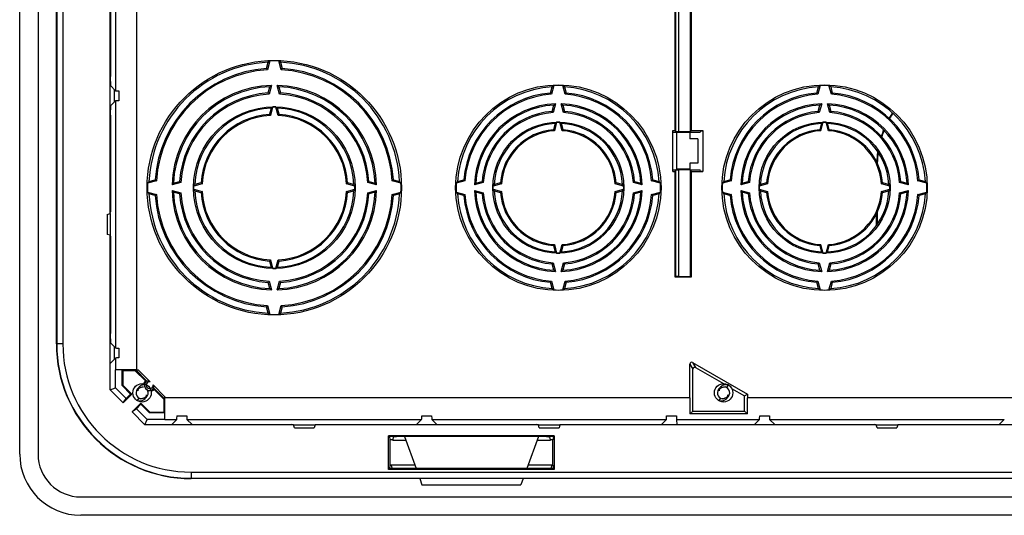
# Model space of a CAD drawing. Units: millimetres. Extents: x -156 to 156, y -90 to 90.
# Drawn here: x -156 to 5, y -90 to -9 of the extents above; entities that cross this region are included whole.
import ezdxf

# ---------------------------------------------------------------- set-up
doc = ezdxf.new("R2010")
doc.units = ezdxf.units.MM
doc.header["$LTSCALE"] = 16.335
doc.layers.get('0').update_dxf_attribs({"linetype": 'CONTINUOUS'})
for name, color, linetype in [('ASSI', 7, 'CONTINUOUS'), ('DRAFT', 7, 'CONTINUOUS'), ('RACCORDO', 7, 'CONTINUOUS'), ('SMUSSO', 7, 'CONTINUOUS')]:
    doc.layers.add(name, color=color, linetype=linetype)

msp = doc.modelspace()

# ---------------------------------------------------------------- linework, layer by layer
at = {"color": 7, "linetype": 'CONTINUOUS'}
for p, q in [((-156, -79.5), (-156, 79.5)), ((-153, 79.5), (-153, -79.5)), ((-45.2, -28), (-45.2, -32)), ((-40.48, -68.65), (-40.22, -68.22)), ((-136.52, -70.35), (-136.78, -70.78)), ((-41.52, -70.35), (-41.78, -70.78)), ((-146, -86.5), (146, -86.5)), ((146, -89.5), (-146, -89.5))]:
    msp.add_line(p, q, dxfattribs=at)
for centre in [(-136, -69.5), (-41, -69.5)]:
    msp.add_circle(centre, 1.5, dxfattribs=at)
for centre, radius, start, end in [((-136, -69.5), 1, 127.6775, 255.8423), ((-135.94, -69.37), 0.814, 150.6304, 164.4191), ((-135.9, -69.14), 0.832, 164.7744, 169.5174), ((-136, -69.5), 1, 307.6775, 27.7371), ((-41, -69.5), 1, 127.6775, 255.8423), ((-40.94, -69.37), 0.814, 150.6304, 164.4191), ((-40.9, -69.14), 0.832, 164.7744, 169.5174), ((-41, -69.5), 1, 307.6775, 75.8423), ((-136.06, -69.63), 0.814, 330.6304, 344.4191), ((-136.1, -69.86), 0.832, 344.7744, 349.5174), ((-41.06, -69.63), 0.814, 330.6304, 344.4191), ((-41.1, -69.86), 0.832, 344.7744, 349.5174), ((-146, -79.5), 10, 180, 270), ((-146, -79.5), 7, 180, 270)]:
    msp.add_arc(centre, radius, start, end, dxfattribs=at)
for points in [[(-136.71, -68.99), (-136.73, -69.04), (-136.73, -69.1), (-136.73, -69.15)], [(-41.71, -68.99), (-41.73, -69.04), (-41.73, -69.1), (-41.73, -69.15)], [(-135.29, -70.01), (-135.27, -69.96), (-135.27, -69.9), (-135.27, -69.85)], [(-40.29, -70.01), (-40.27, -69.96), (-40.27, -69.9), (-40.27, -69.85)]]:
    msp.add_open_spline(points, degree=3, dxfattribs=at)
for points, knots in [([(-136.61, -68.71), (-136.63, -68.74), (-136.66, -68.81), (-136.69, -68.88), (-136.7, -68.92)], [0, 0, 0, 0, 0.446446, 1, 1, 1, 1]), ([(-136.65, -68.97), (-136.62, -68.91), (-136.54, -68.8), (-136.41, -68.69), (-136.32, -68.64), (-136.28, -68.62)], [0, 0, 0, 0, 0.391519, 0.79405, 1, 1, 1, 1]), ([(-135.61, -68.17), (-135.66, -68.17), (-135.8, -68.17), (-136.01, -68.22), (-136.23, -68.32), (-136.42, -68.46), (-136.54, -68.59), (-136.6, -68.68), (-136.61, -68.71)], [0, 0, 0, 0, 0.128531, 0.342748, 0.545509, 0.736885, 0.916963, 1, 1, 1, 1]), ([(-136.28, -68.62), (-136.25, -68.61), (-136.15, -68.57), (-135.98, -68.52), (-135.83, -68.52), (-135.76, -68.53)], [0, 0, 0, 0, 0.194543, 0.5924, 1, 1, 1, 1]), ([(-41.61, -68.71), (-41.63, -68.74), (-41.66, -68.81), (-41.69, -68.88), (-41.7, -68.92)], [0, 0, 0, 0, 0.446446, 1, 1, 1, 1]), ([(-41.65, -68.97), (-41.62, -68.91), (-41.54, -68.8), (-41.41, -68.69), (-41.32, -68.64), (-41.28, -68.62)], [0, 0, 0, 0, 0.391519, 0.79405, 1, 1, 1, 1]), ([(-40.22, -68.22), (-40.31, -68.2), (-40.49, -68.16), (-40.76, -68.17), (-41.01, -68.22), (-41.23, -68.32), (-41.42, -68.46), (-41.54, -68.59), (-41.6, -68.68), (-41.61, -68.71)], [0, 0, 0, 0, 0.177824, 0.346976, 0.507497, 0.659433, 0.802838, 0.937777, 1, 1, 1, 1]), ([(-41.28, -68.62), (-41.25, -68.61), (-41.15, -68.57), (-40.98, -68.52), (-40.83, -68.52), (-40.76, -68.53)], [0, 0, 0, 0, 0.194543, 0.5924, 1, 1, 1, 1]), ([(-136.78, -70.78), (-136.69, -70.8), (-136.51, -70.84), (-136.24, -70.83), (-135.99, -70.78), (-135.77, -70.68), (-135.58, -70.54), (-135.46, -70.41), (-135.4, -70.32), (-135.39, -70.29)], [0, 0, 0, 0, 0.177824, 0.346976, 0.507497, 0.659433, 0.802838, 0.937777, 1, 1, 1, 1]), ([(-135.72, -70.38), (-135.75, -70.39), (-135.85, -70.43), (-136.02, -70.48), (-136.17, -70.48), (-136.24, -70.47)], [0, 0, 0, 0, 0.194543, 0.5924, 1, 1, 1, 1]), ([(-135.35, -70.03), (-135.38, -70.09), (-135.46, -70.2), (-135.59, -70.31), (-135.68, -70.36), (-135.72, -70.38)], [0, 0, 0, 0, 0.391519, 0.79405, 1, 1, 1, 1]), ([(-135.39, -70.29), (-135.37, -70.26), (-135.34, -70.19), (-135.31, -70.12), (-135.3, -70.08)], [0, 0, 0, 0, 0.446446, 1, 1, 1, 1]), ([(-41.78, -70.78), (-41.69, -70.8), (-41.51, -70.84), (-41.24, -70.83), (-40.99, -70.78), (-40.77, -70.68), (-40.58, -70.54), (-40.46, -70.41), (-40.4, -70.32), (-40.39, -70.29)], [0, 0, 0, 0, 0.177824, 0.346976, 0.507497, 0.659433, 0.802838, 0.937777, 1, 1, 1, 1]), ([(-40.72, -70.38), (-40.75, -70.39), (-40.85, -70.43), (-41.02, -70.48), (-41.17, -70.48), (-41.24, -70.47)], [0, 0, 0, 0, 0.194543, 0.5924, 1, 1, 1, 1]), ([(-40.35, -70.03), (-40.38, -70.09), (-40.46, -70.2), (-40.59, -70.31), (-40.68, -70.36), (-40.72, -70.38)], [0, 0, 0, 0, 0.391519, 0.79405, 1, 1, 1, 1]), ([(-40.39, -70.29), (-40.37, -70.26), (-40.34, -70.19), (-40.31, -70.12), (-40.3, -70.08)], [0, 0, 0, 0, 0.446446, 1, 1, 1, 1])]:
    msp.add_open_spline(points, degree=3, knots=knots, dxfattribs=at)
at = {"layer": 'ASSI', "color": 7, "linetype": 'CONTINUOUS'}
for p, q in [((-15.9, -40.02), (-15.9, -42.02)), ((-16, -42.16), (-16, -40.23))]:
    msp.add_line(p, q, dxfattribs=at)
for radius, start, end in [(16, 146.9944, 150.6394), (15.9, 147.0454, 150.7335), (16, 158.2317, 162.2494), (15.9, 158.3863, 162.4656), (16, 171.3918, 177.5544), (15.9, 171.7885, 178.2618)]:
    msp.add_arc((0, -32.5), radius, start, end, dxfattribs=at)
at = {"layer": 'DRAFT', "color": 7, "linetype": 'CONTINUOUS'}
for p, q in [((-150, -61.5), (-150, 61.5)), ((-48.93, -26.65), (-48.93, 26.65)), ((-46.4, -26.9), (-46.4, 26.9)), ((-46.27, 26.65), (-46.27, -26.65)), ((-115.67, -16.54), (-115.4, -15.52)), ((-115.12, -15.3), (-115.51, -16.74)), ((-113.29, -16.74), (-113.68, -15.3)), ((-113.4, -15.52), (-113.13, -16.54)), ((-114.87, -19.3), (-115.26, -20.74)), ((-113.54, -20.74), (-113.93, -19.3)), ((-68.72, -19.3), (-69.11, -20.75)), ((-66.89, -20.75), (-67.28, -19.3)), ((-25.22, -19.3), (-25.61, -20.75)), ((-23.39, -20.75), (-23.78, -19.3)), ((-115.42, -20.53), (-115.15, -19.52)), ((-113.65, -19.52), (-113.38, -20.53)), ((-69.27, -20.55), (-69, -19.53)), ((-67, -19.53), (-66.73, -20.55)), ((-25.77, -20.55), (-25.5, -19.53)), ((-23.5, -19.53), (-23.23, -20.55)), ((-69.02, -23.54), (-68.75, -22.52)), ((-68.47, -22.3), (-68.86, -23.74)), ((-67.14, -23.74), (-67.53, -22.3)), ((-67.25, -22.52), (-66.98, -23.54)), ((-25.52, -23.54), (-25.25, -22.52)), ((-24.97, -22.3), (-25.36, -23.74)), ((-23.64, -23.74), (-24.03, -22.3)), ((-23.75, -22.52), (-23.48, -23.54)), ((-114.9, -23.01), (-115.17, -24.02)), ((-114.67, -22.83), (-115.03, -24.19)), ((-113.77, -24.19), (-114.13, -22.83)), ((-113.63, -24.02), (-113.9, -23.01)), ((-68.5, -25.51), (-68.77, -26.53)), ((-68.27, -25.33), (-68.64, -26.7)), ((-67.36, -26.7), (-67.73, -25.33)), ((-67.23, -26.53), (-67.5, -25.51)), ((-25, -25.51), (-25.27, -26.53)), ((-24.77, -25.33), (-25.14, -26.7)), ((-23.86, -26.7), (-24.23, -25.33)), ((-23.73, -26.53), (-24, -25.51)), ((-49.3, -33.35), (-49.3, -26.65)), ((-49.3, -26.65), (-48.93, -26.65)), ((-49.3, -26.91), (-48.69, -26.91)), ((-48.69, -26.91), (-48.69, -27)), ((-48.69, -27), (-48.69, -33)), ((-46.51, -27), (-48.69, -27)), ((-46.51, -26.91), (-46.51, -27)), ((-46.51, -27), (-46.51, -28)), ((-46.27, -26.65), (-46.4, -26.9)), ((-46.4, -26.91), (-44.85, -26.91)), ((-46.27, -26.65), (-44.4, -26.65)), ((-44.75, -26.7), (-44.85, -26.91)), ((-44.75, -26.7), (-44.4, -26.7)), ((-44.4, -26.65), (-44.4, -33.35)), ((-45.2, -28), (-46.51, -28)), ((-46.51, -32), (-46.51, -33)), ((-45.2, -32), (-46.51, -32)), ((-49.3, -33.09), (-48.69, -33.09)), ((-49.3, -33.35), (-48.93, -33.35)), ((-48.93, -50.63), (-48.93, -33.35)), ((-48.69, -33.09), (-48.69, -33)), ((-46.51, -33), (-48.69, -33)), ((-46.51, -33.09), (-46.51, -33)), ((-46.4, -33.09), (-44.85, -33.09)), ((-46.4, -50.5), (-46.4, -33.1)), ((-46.4, -33.1), (-46.27, -33.35)), ((-46.27, -33.35), (-46.27, -50.63)), ((-46.27, -33.35), (-44.4, -33.35)), ((-44.75, -33.3), (-44.85, -33.09)), ((-44.75, -33.3), (-44.4, -33.3)), ((-133.66, -34.89), (-135.1, -35.28)), ((-134.88, -35), (-133.86, -34.73)), ((-129.66, -35.14), (-131.1, -35.53)), ((-130.88, -35.25), (-129.87, -34.98)), ((-126.21, -35.37), (-127.57, -35.73)), ((-126.38, -35.23), (-127.39, -35.5)), ((-101.23, -35.73), (-102.59, -35.37)), ((-101.41, -35.5), (-102.42, -35.23)), ((-97.7, -35.53), (-99.14, -35.14)), ((-98.93, -34.98), (-97.92, -35.25)), ((-93.7, -35.28), (-95.14, -34.89)), ((-94.94, -34.73), (-93.92, -35)), ((-83.25, -34.89), (-84.7, -35.28)), ((-84.47, -35), (-83.45, -34.73)), ((-80.26, -35.14), (-81.7, -35.53)), ((-81.48, -35.25), (-80.46, -34.98)), ((-77.3, -35.36), (-78.67, -35.73)), ((-77.47, -35.23), (-78.49, -35.5)), ((-57.33, -35.73), (-58.7, -35.36)), ((-57.51, -35.5), (-58.53, -35.23)), ((-54.3, -35.53), (-55.74, -35.14)), ((-55.54, -34.98), (-54.52, -35.25)), ((-51.3, -35.28), (-52.75, -34.89)), ((-52.55, -34.73), (-51.53, -35)), ((-39.75, -34.89), (-41.2, -35.28)), ((-40.97, -35), (-39.95, -34.73)), ((-36.76, -35.14), (-38.2, -35.53)), ((-37.98, -35.25), (-36.96, -34.98)), ((-33.8, -35.36), (-35.17, -35.73)), ((-33.97, -35.23), (-34.99, -35.5)), ((-13.83, -35.73), (-15.2, -35.36)), ((-14.01, -35.5), (-15.03, -35.23)), ((-10.8, -35.53), (-12.24, -35.14)), ((-12.04, -34.98), (-11.02, -35.25)), ((-7.8, -35.28), (-9.25, -34.89)), ((-9.05, -34.73), (-8.03, -35)), ((-135.1, -36.72), (-133.66, -37.11)), ((-131.1, -36.47), (-129.66, -36.86)), ((-129.87, -37.02), (-130.88, -36.75)), ((-127.57, -36.27), (-126.21, -36.63)), ((-127.39, -36.5), (-126.38, -36.77)), ((-102.59, -36.63), (-101.23, -36.27)), ((-102.42, -36.77), (-101.41, -36.5)), ((-99.14, -36.86), (-97.7, -36.47)), ((-97.92, -36.75), (-98.93, -37.02)), ((-95.14, -37.11), (-93.7, -36.72)), ((-84.7, -36.72), (-83.25, -37.11)), ((-81.7, -36.47), (-80.26, -36.86)), ((-80.46, -37.02), (-81.48, -36.75)), ((-78.67, -36.27), (-77.3, -36.64)), ((-78.49, -36.5), (-77.47, -36.77)), ((-58.7, -36.64), (-57.33, -36.27)), ((-58.53, -36.77), (-57.51, -36.5)), ((-55.74, -36.86), (-54.3, -36.47)), ((-54.52, -36.75), (-55.54, -37.02)), ((-52.75, -37.11), (-51.3, -36.72)), ((-41.2, -36.72), (-39.75, -37.11)), ((-38.2, -36.47), (-36.76, -36.86)), ((-36.96, -37.02), (-37.98, -36.75)), ((-35.17, -36.27), (-33.8, -36.64)), ((-34.99, -36.5), (-33.97, -36.77)), ((-15.2, -36.64), (-13.83, -36.27)), ((-15.03, -36.77), (-14.01, -36.5)), ((-12.24, -36.86), (-10.8, -36.47)), ((-11.02, -36.75), (-12.04, -37.02)), ((-9.25, -37.11), (-7.8, -36.72)), ((-133.86, -37.27), (-134.88, -37)), ((-93.92, -37), (-94.94, -37.27)), ((-83.45, -37.27), (-84.47, -37)), ((-51.53, -37), (-52.55, -37.27)), ((-39.95, -37.27), (-40.97, -37)), ((-8.03, -37), (-9.05, -37.27)), ((-68.77, -45.47), (-68.5, -46.49)), ((-68.64, -45.3), (-68.27, -46.67)), ((-67.73, -46.67), (-67.36, -45.3)), ((-67.5, -46.49), (-67.23, -45.47)), ((-25.27, -45.47), (-25, -46.49)), ((-25.14, -45.3), (-24.77, -46.67)), ((-24.23, -46.67), (-23.86, -45.3)), ((-24, -46.49), (-23.73, -45.47)), ((-115.17, -47.98), (-114.9, -48.99)), ((-115.03, -47.81), (-114.67, -49.17)), ((-114.13, -49.17), (-113.77, -47.81)), ((-113.9, -48.99), (-113.63, -47.98)), ((-68.86, -48.26), (-68.47, -49.7)), ((-67.53, -49.7), (-67.14, -48.26)), ((-25.36, -48.26), (-24.97, -49.7)), ((-24.03, -49.7), (-23.64, -48.26)), ((-68.75, -49.48), (-69.02, -48.46)), ((-66.98, -48.46), (-67.25, -49.48)), ((-25.25, -49.48), (-25.52, -48.46)), ((-23.48, -48.46), (-23.75, -49.48)), ((-115.15, -52.48), (-115.42, -51.47)), ((-115.26, -51.26), (-114.87, -52.7)), ((-113.93, -52.7), (-113.54, -51.26)), ((-113.38, -51.47), (-113.65, -52.48)), ((-69, -52.47), (-69.27, -51.45)), ((-69.11, -51.25), (-68.72, -52.7)), ((-67.28, -52.7), (-66.89, -51.25)), ((-66.73, -51.45), (-67, -52.47)), ((-46.27, -50.63), (-48.93, -50.63)), ((-46.4, -50.5), (-46.27, -50.63)), ((-25.5, -52.47), (-25.77, -51.45)), ((-25.61, -51.25), (-25.22, -52.7)), ((-23.78, -52.7), (-23.39, -51.25)), ((-23.23, -51.45), (-23.5, -52.47)), ((-115.4, -56.48), (-115.67, -55.46)), ((-115.51, -55.26), (-115.12, -56.7)), ((-113.68, -56.7), (-113.29, -55.26)), ((-113.13, -55.46), (-113.4, -56.48)), ((-141.22, -69.03), (-141.22, -64.71)), ((-140.34, -68.67), (-140.34, -65.77)), ((-139.28, -65.77), (-140.34, -65.77)), ((-139.15, -65.9), (-139.28, -65.77)), ((-139.28, -68.3), (-139.28, -65.77)), ((-139.15, -65.9), (-139.15, -68.24)), ((-137.11, -65.9), (-139.15, -65.9)), ((-135.46, -67.55), (-137.11, -65.9)), ((-141.22, -69.03), (-140.34, -68.67)), ((-141.22, -69.03), (-139.12, -71.13)), ((-138.59, -70.42), (-140.34, -68.67)), ((-139.15, -68.24), (-139.28, -68.3)), ((-137.88, -69.7), (-139.28, -68.3)), ((-139.15, -68.24), (-137.69, -69.7)), ((-132.4, -70.61), (-134.05, -68.96)), ((-137.69, -69.7), (-139.12, -71.13)), ((-139.12, -71.13), (-138.59, -70.42)), ((-138.59, -70.42), (-137.88, -69.7)), ((-137.69, -69.7), (-137.88, -69.7)), ((-132.4, -72.65), (-132.4, -70.61)), ((-37.57, -70), (-37.1, -69.73)), ((-37.57, -72.48), (-37.57, -70)), ((-137.63, -72.62), (-136.2, -71.19)), ((-136.92, -72.09), (-137.63, -72.62)), ((-136.2, -71.38), (-136.92, -72.09)), ((-135.17, -73.84), (-136.92, -72.09)), ((-136.2, -71.19), (-134.74, -72.65)), ((-136.2, -71.19), (-136.2, -71.38)), ((-134.8, -72.78), (-136.2, -71.38)), ((-137.63, -72.62), (-135.53, -74.72)), ((-135.53, -74.72), (-135.17, -73.84)), ((-132.27, -73.84), (-135.17, -73.84)), ((-134.74, -72.65), (-134.8, -72.78)), ((-132.27, -72.78), (-134.8, -72.78)), ((-134.74, -72.65), (-132.4, -72.65)), ((-132.4, -72.65), (-132.27, -72.78)), ((-132.27, -73.84), (-132.27, -72.78)), ((-46.03, -72.48), (-37.57, -72.48)), ((-131.21, -74.72), (-135.53, -74.72)), ((-36.01, -74.72), (-48.61, -74.72)), ((-95.75, -76.5), (-95.6, -76.65)), ((-95.75, -82), (-95.75, -76.5)), ((-68.65, -76.5), (-95.75, -76.5)), ((-95.6, -76.65), (-95.5, -77.17)), ((-95.5, -77.17), (-95.5, -81.33)), ((-95.05, -77.17), (-95.5, -77.17)), ((-95.05, -77.17), (-95.05, -77.28)), ((-93.15, -76.65), (-91.25, -81.85)), ((-71.25, -76.65), (-73.15, -81.85)), ((-68.9, -77.17), (-69.35, -77.17)), ((-69.35, -77.17), (-69.35, -77.28)), ((-68.8, -76.65), (-68.9, -77.17)), ((-68.9, -81.33), (-68.9, -77.17)), ((-68.65, -76.5), (-68.8, -76.65)), ((-68.65, -76.5), (-68.65, -82)), ((-92.92, -77.28), (-95.05, -77.28)), ((-69.35, -77.28), (-71.48, -77.28)), ((-95.6, -81.85), (-95.75, -82)), ((-68.65, -82), (-95.75, -82)), ((-95.5, -81.33), (-95.6, -81.85)), ((-91.44, -81.33), (-95.5, -81.33)), ((-68.9, -81.33), (-72.96, -81.33)), ((-68.9, -81.33), (-68.8, -81.85)), ((-68.8, -81.85), (-68.65, -82)), ((-90.65, -83.5), (-90.29, -84.5)), ((-73.75, -83.5), (-74.11, -84.5)), ((-90.29, -84.5), (-74.11, -84.5))]:
    msp.add_line(p, q, dxfattribs=at)
for centre, radius in [((-114.4, -36), 20.78), ((-68, -36), 16.78), ((-24.5, -36), 16.78), ((-114.4, -36), 13.21), ((-68, -36), 10.71), ((-24.5, -36), 10.71)]:
    msp.add_circle(centre, radius, dxfattribs=at)
for centre, radius, start, end in [((-114.4, -36), 20.5, 92.796, 177.204), ((-83.32, -55.29), 51.09, 128.4969, 128.8976), ((-114.4, -36), 20.71, 88.0048, 91.9952), ((-145.48, -55.29), 51.09, 51.1024, 51.5031), ((-114.4, -36), 20.5, 2.796, 87.204), ((-114.4, -36), 19.5, 93.7417, 176.2583), ((-114.4, -36), 19.29, 93.2918, 176.7082), ((-167.05, -58.7), 66.46, 39.1463, 39.3711), ((-61.75, -58.7), 66.46, 140.6289, 140.8537), ((-114.4, -36), 19.29, 3.2918, 86.7082), ((-114.4, -36), 19.5, 3.7417, 86.2583), ((-114.4, -36), 16.71, 91.6166, 178.3834), ((-89.31, -51.66), 41.24, 128.3072, 128.8021), ((-139.49, -51.66), 41.24, 51.1979, 51.6928), ((-114.4, -36), 16.71, 1.6166, 88.3834), ((-43.06, -51.3), 41.01, 128.734, 129.2367), ((-68, -36), 16.71, 87.5297, 92.4703), ((-92.94, -51.3), 41.01, 50.7633, 51.266), ((0.44, -51.3), 41.01, 128.734, 129.2367), ((-24.5, -36), 16.71, 87.5297, 92.4703), ((-49.44, -51.3), 41.01, 50.7633, 51.266), ((-114.4, -36), 16.5, 92.6053, 177.3947), ((-114.4, -36), 15.5, 93.7821, 176.2179), ((-114.4, -36), 15.29, 93.2152, 176.7848), ((-156.19, -54.01), 52.76, 39.1083, 39.3914), ((-114.4, -36), 16.5, 2.6053, 87.3947), ((-72.61, -54.01), 52.76, 140.6086, 140.8917), ((-114.4, -36), 15.29, 3.2152, 86.7848), ((-114.4, -36), 15.5, 3.7821, 86.2179), ((-68, -36), 16.5, 93.4746, 176.5254), ((-68, -36), 15.5, 94.7142, 175.2858), ((-68, -36), 15.29, 94.1569, 175.8431), ((-110.24, -54.75), 53.36, 39.5791, 39.8574), ((-68, -36), 16.5, 3.4746, 86.5254), ((-25.76, -54.75), 53.36, 140.1426, 140.4209), ((-68, -36), 15.29, 4.1569, 85.8431), ((-68, -36), 15.5, 4.7142, 85.2858), ((-24.5, -36), 16.5, 93.4746, 176.5254), ((-24.5, -36), 15.5, 94.7142, 175.2858), ((-24.5, -36), 15.29, 94.1569, 175.8431), ((-66.74, -54.75), 53.36, 39.5791, 39.8574), ((-24.5, -36), 16.5, 3.4746, 86.5254), ((17.74, -54.75), 53.36, 140.1426, 140.4209), ((-24.5, -36), 15.29, 4.1569, 85.8431), ((-24.5, -36), 15.5, 4.7142, 85.2858), ((-68, -36), 13.71, 91.9678, 178.0322), ((-68, -36), 13.5, 93.1847, 176.8153), ((-47.51, -48.66), 33.68, 128.4823, 129.0915), ((-88.49, -48.66), 33.68, 50.9085, 51.5177), ((-68, -36), 13.71, 1.9678, 88.0322), ((-68, -36), 13.5, 3.1847, 86.8153), ((-24.5, -36), 13.71, 91.9678, 178.0322), ((-24.5, -36), 13.5, 93.1847, 176.8153), ((-4.01, -48.66), 33.68, 128.4823, 129.0915), ((-44.99, -48.66), 33.68, 50.9085, 51.5177), ((-24.5, -36), 13.71, 1.9678, 88.0322), ((-24.5, -36), 13.5, 3.1847, 86.8153), ((-114.4, -36), 13, 92.2042, 177.7958), ((-114.4, -36), 12, 93.6887, 176.3113), ((-146.7, -49.87), 40.77, 39.0392, 39.3448), ((-94.57, -48.48), 32.59, 128.0823, 128.6015), ((-114.4, -36), 13.18, 88.833, 91.167), ((-134.23, -48.48), 32.59, 51.3985, 51.9177), ((-114.4, -36), 13, 2.2042, 87.7958), ((-82.1, -49.87), 40.77, 140.6552, 140.9608), ((-114.4, -36), 12, 3.6887, 86.3113), ((-68, -36), 12.5, 94.6971, 175.3029), ((-68, -36), 12.29, 94.0039, 175.9961), ((-101.98, -51.05), 42.93, 39.503, 39.8491), ((-34.02, -51.05), 42.93, 140.1509, 140.497), ((-68, -36), 12.29, 4.0039, 85.9961), ((-68, -36), 12.5, 4.6971, 85.3029), ((-24.5, -36), 12.5, 94.6971, 175.3029), ((-24.5, -36), 12.29, 94.0039, 175.9961), ((-58.48, -51.05), 42.93, 39.503, 39.8491), ((9.48, -51.05), 42.93, 140.1509, 140.497), ((-24.5, -36), 12.29, 4.0039, 85.9961), ((-24.5, -36), 12.5, 4.6971, 85.3029), ((-114.4, -36), 11.82, 93.0768, 176.9232), ((-114.4, -36), 11.82, 3.0768, 86.9232), ((-68, -36), 10.5, 92.7294, 177.2706), ((-52, -45.98), 26.29, 128.2171, 128.8637), ((-68, -36), 10.68, 88.562, 91.438), ((-84, -45.98), 26.29, 51.1363, 51.7829), ((-68, -36), 10.5, 2.7294, 87.2706), ((-24.5, -36), 10.5, 92.7294, 177.2706), ((-8.5, -45.98), 26.29, 128.2171, 128.8637), ((-24.5, -36), 10.68, 88.562, 91.438), ((-40.5, -45.98), 26.29, 51.1363, 51.7829), ((-24.5, -36), 10.5, 2.7294, 87.2706), ((-68, -36), 9.5, 94.6685, 175.3315), ((-68, -36), 9.32, 93.9068, 176.0932), ((-93.79, -47.4), 32.58, 39.4547, 39.8349), ((-42.21, -47.4), 32.58, 140.1651, 140.5453), ((-68, -36), 9.32, 3.9068, 86.0932), ((-68, -36), 9.5, 4.6685, 85.3315), ((-24.5, -36), 9.5, 94.6685, 175.3315), ((-24.5, -36), 9.32, 93.9068, 176.0932), ((-50.29, -47.4), 32.58, 39.4547, 39.8349), ((1.29, -47.4), 32.58, 140.1651, 140.5453), ((-24.5, -36), 9.32, 3.9068, 86.0932), ((-24.5, -36), 9.5, 4.6685, 85.3315), ((-114.4, -36), 20.71, 178.0048, 181.9952), ((-95.11, -67.08), 51.09, 141.1024, 141.5031), ((-91.7, 16.65), 66.46, 230.6289, 230.8537), ((-98.74, -61.09), 41.24, 141.1979, 141.6928), ((-96.39, 5.79), 52.76, 230.6086, 230.8917), ((-100.53, -3.7), 40.77, 230.6552, 230.9608), ((-128.27, -3.7), 40.77, 309.0392, 309.3448), ((-132.41, 5.79), 52.76, 309.1083, 309.3914), ((-130.06, -61.09), 41.24, 38.3072, 38.8021), ((-137.1, 16.65), 66.46, 309.1463, 309.3711), ((-133.69, -67.08), 51.09, 38.4969, 38.8976), ((-114.4, -36), 20.71, 358.0048, 1.9952), ((-68, -36), 16.71, 177.5297, 182.4703), ((-52.7, -60.94), 41.01, 140.7633, 141.266), ((-49.25, 6.24), 53.36, 230.1426, 230.4209), ((-55.34, -56.49), 33.68, 140.9085, 141.5177), ((-52.95, -2.02), 42.93, 230.1509, 230.497), ((-56.6, -10.21), 32.58, 230.1651, 230.5453), ((-79.4, -10.21), 32.58, 309.4547, 309.8349), ((-83.05, -2.02), 42.93, 309.503, 309.8491), ((-80.66, -56.49), 33.68, 38.4823, 39.0915), ((-86.75, 6.24), 53.36, 309.5791, 309.8574), ((-83.3, -60.94), 41.01, 38.734, 39.2367), ((-68, -36), 16.71, 357.5297, 2.4703), ((-24.5, -36), 16.71, 177.5297, 182.4703), ((-9.2, -60.94), 41.01, 140.7633, 141.266), ((-5.75, 6.24), 53.36, 230.1426, 230.4209), ((-11.84, -56.49), 33.68, 140.9085, 141.5177), ((-9.45, -2.02), 42.93, 230.1509, 230.497), ((-13.1, -10.21), 32.58, 230.1651, 230.5453), ((-35.9, -10.21), 32.58, 309.4547, 309.8349), ((-39.55, -2.02), 42.93, 309.503, 309.8491), ((-37.16, -56.49), 33.68, 38.4823, 39.0915), ((-43.25, 6.24), 53.36, 309.5791, 309.8574), ((-39.8, -60.94), 41.01, 38.734, 39.2367), ((-24.5, -36), 16.71, 357.5297, 2.4703), ((-95.11, -4.92), 51.09, 218.4969, 218.8976), ((-114.4, -36), 16.71, 181.6166, 268.3834), ((-98.74, -10.91), 41.24, 218.3072, 218.8021), ((-114.4, -36), 16.5, 182.6053, 267.3947), ((-96.39, -77.79), 52.76, 129.1083, 129.3914), ((-114.4, -36), 15.29, 183.2152, 266.7848), ((-114.4, -36), 13.18, 178.833, 181.167), ((-101.92, -55.83), 32.59, 141.3985, 141.9177), ((-101.92, -16.17), 32.59, 218.0823, 218.6015), ((-114.4, -36), 13, 182.2042, 267.7958), ((-100.53, -68.3), 40.77, 129.0392, 129.3448), ((-114.4, -36), 12, 183.6887, 266.3113), ((-114.4, -36), 11.82, 183.0768, 266.9232), ((-114.4, -36), 16.71, 271.6166, 358.3834), ((-114.4, -36), 13, 272.2042, 357.7958), ((-114.4, -36), 11.82, 273.0768, 356.9232), ((-114.4, -36), 16.5, 272.6053, 357.3947), ((-114.4, -36), 12, 273.6887, 356.3113), ((-114.4, -36), 15.29, 273.2152, 356.7848), ((-128.27, -68.3), 40.77, 50.6552, 50.9608), ((-126.88, -55.83), 32.59, 38.0823, 38.6015), ((-126.88, -16.17), 32.59, 321.3985, 321.9177), ((-114.4, -36), 13.18, 358.833, 1.167), ((-132.41, -77.79), 52.76, 50.6086, 50.8917), ((-130.06, -10.91), 41.24, 321.1979, 321.6928), ((-133.69, -4.92), 51.09, 321.1024, 321.5031), ((-52.7, -11.06), 41.01, 218.734, 219.2367), ((-68, -36), 13.71, 181.9678, 268.0322), ((-55.34, -15.51), 33.68, 218.4823, 219.0915), ((-68, -36), 13.5, 183.1847, 266.8153), ((-52.95, -69.98), 42.93, 129.503, 129.8491), ((-68, -36), 12.29, 184.0039, 265.9961), ((-68, -36), 10.68, 178.562, 181.438), ((-58.02, -52), 26.29, 141.1363, 141.7829), ((-58.02, -20), 26.29, 218.2171, 218.8637), ((-68, -36), 10.5, 182.7294, 267.2706), ((-56.6, -61.79), 32.58, 129.4547, 129.8349), ((-68, -36), 9.5, 184.6685, 265.3315), ((-68, -36), 9.32, 183.9068, 266.0932), ((-68, -36), 13.71, 271.9678, 358.0322), ((-68, -36), 10.5, 272.7294, 357.2706), ((-68, -36), 9.32, 273.9068, 356.0932), ((-68, -36), 13.5, 273.1847, 356.8153), ((-68, -36), 9.5, 274.6685, 355.3315), ((-68, -36), 12.29, 274.0039, 355.9961), ((-79.4, -61.79), 32.58, 50.1651, 50.5453), ((-77.98, -52), 26.29, 38.2171, 38.8637), ((-77.98, -20), 26.29, 321.1363, 321.7829), ((-68, -36), 10.68, 358.562, 1.438), ((-83.05, -69.98), 42.93, 50.1509, 50.497), ((-80.66, -15.51), 33.68, 320.9085, 321.5177), ((-83.3, -11.06), 41.01, 320.7633, 321.266), ((-9.2, -11.06), 41.01, 218.734, 219.2367), ((-24.5, -36), 13.71, 181.9678, 268.0322), ((-11.84, -15.51), 33.68, 218.4823, 219.0915), ((-24.5, -36), 13.5, 183.1847, 266.8153), ((-9.45, -69.98), 42.93, 129.503, 129.8491), ((-24.5, -36), 12.29, 184.0039, 265.9961), ((-24.5, -36), 10.68, 178.562, 181.438), ((-14.52, -52), 26.29, 141.1363, 141.7829), ((-14.52, -20), 26.29, 218.2171, 218.8637), ((-24.5, -36), 10.5, 182.7294, 267.2706), ((-13.1, -61.79), 32.58, 129.4547, 129.8349), ((-24.5, -36), 9.5, 184.6685, 265.3315), ((-24.5, -36), 9.32, 183.9068, 266.0932), ((-24.5, -36), 13.71, 271.9678, 358.0322), ((-24.5, -36), 10.5, 272.7294, 357.2706), ((-24.5, -36), 9.32, 273.9068, 356.0932), ((-24.5, -36), 13.5, 273.1847, 356.8153), ((-24.5, -36), 9.5, 274.6685, 355.3315), ((-24.5, -36), 12.29, 274.0039, 355.9961), ((-35.9, -61.79), 32.58, 50.1651, 50.5453), ((-34.48, -52), 26.29, 38.2171, 38.8637), ((-34.48, -20), 26.29, 321.1363, 321.7829), ((-24.5, -36), 10.68, 358.562, 1.438), ((-39.55, -69.98), 42.93, 50.1509, 50.497), ((-37.16, -15.51), 33.68, 320.9085, 321.5177), ((-39.8, -11.06), 41.01, 320.7633, 321.266), ((-114.4, -36), 20.5, 182.796, 267.204), ((-91.7, -88.65), 66.46, 129.1463, 129.3711), ((-114.4, -36), 19.5, 183.7417, 266.2583), ((-114.4, -36), 19.29, 183.2918, 266.7082), ((-114.4, -36), 15.5, 183.7821, 266.2179), ((-114.4, -36), 20.5, 272.796, 357.204), ((-114.4, -36), 15.5, 273.7821, 356.2179), ((-114.4, -36), 19.29, 273.2918, 356.7082), ((-114.4, -36), 19.5, 273.7417, 356.2583), ((-137.1, -88.65), 66.46, 50.6289, 50.8537), ((-68, -36), 16.5, 183.4746, 266.5254), ((-49.25, -78.24), 53.36, 129.5791, 129.8574), ((-68, -36), 15.5, 184.7142, 265.2858), ((-68, -36), 15.29, 184.1569, 265.8431), ((-68, -36), 12.5, 184.6971, 265.3029), ((-68, -36), 16.5, 273.4746, 356.5254), ((-68, -36), 12.5, 274.6971, 355.3029), ((-68, -36), 15.29, 274.1569, 355.8431), ((-68, -36), 15.5, 274.7142, 355.2858), ((-86.75, -78.24), 53.36, 50.1426, 50.4209), ((-24.5, -36), 16.5, 183.4746, 266.5254), ((-5.75, -78.24), 53.36, 129.5791, 129.8574), ((-24.5, -36), 15.5, 184.7142, 265.2858), ((-24.5, -36), 15.29, 184.1569, 265.8431), ((-24.5, -36), 12.5, 184.6971, 265.3029), ((-24.5, -36), 16.5, 273.4746, 356.5254), ((-24.5, -36), 12.5, 274.6971, 355.3029), ((-24.5, -36), 15.29, 274.1569, 355.8431), ((-24.5, -36), 15.5, 274.7142, 355.2858), ((-43.25, -78.24), 53.36, 50.1426, 50.4209), ((-93.79, -24.6), 32.58, 320.1651, 320.5453), ((-52, -26.02), 26.29, 231.1363, 231.7829), ((-84, -26.02), 26.29, 308.2171, 308.8637), ((-42.21, -24.6), 32.58, 219.4547, 219.8349), ((-50.29, -24.6), 32.58, 320.1651, 320.5453), ((-8.5, -26.02), 26.29, 231.1363, 231.7829), ((-40.5, -26.02), 26.29, 308.2171, 308.8637), ((1.29, -24.6), 32.58, 219.4547, 219.8349), ((-146.7, -22.13), 40.77, 320.6552, 320.9608), ((-82.1, -22.13), 40.77, 219.0392, 219.3448), ((-101.98, -20.95), 42.93, 320.1509, 320.497), ((-68, -36), 10.68, 268.562, 271.438), ((-34.02, -20.95), 42.93, 219.503, 219.8491), ((-58.48, -20.95), 42.93, 320.1509, 320.497), ((-24.5, -36), 10.68, 268.562, 271.438), ((9.48, -20.95), 42.93, 219.503, 219.8491), ((-94.57, -23.52), 32.59, 231.3985, 231.9177), ((-114.4, -36), 13.18, 268.833, 271.167), ((-134.23, -23.52), 32.59, 308.0823, 308.6015), ((-47.51, -23.34), 33.68, 230.9085, 231.5177), ((-88.49, -23.34), 33.68, 308.4823, 309.0915), ((-4.01, -23.34), 33.68, 230.9085, 231.5177), ((-44.99, -23.34), 33.68, 308.4823, 309.0915), ((-156.19, -17.99), 52.76, 320.6086, 320.8917), ((-72.61, -17.99), 52.76, 219.1083, 219.3914), ((-110.24, -17.25), 53.36, 320.1426, 320.4209), ((-25.76, -17.25), 53.36, 219.5791, 219.8574), ((-66.74, -17.25), 53.36, 320.1426, 320.4209), ((17.74, -17.25), 53.36, 219.5791, 219.8574), ((-89.31, -20.34), 41.24, 231.1979, 231.6928), ((-139.49, -20.34), 41.24, 308.3072, 308.8021), ((-43.06, -20.7), 41.01, 230.7633, 231.266), ((-68, -36), 16.71, 267.5297, 272.4703), ((-92.94, -20.7), 41.01, 308.734, 309.2367), ((0.44, -20.7), 41.01, 230.7633, 231.266), ((-24.5, -36), 16.71, 267.5297, 272.4703), ((-49.44, -20.7), 41.01, 308.734, 309.2367), ((-167.05, -13.3), 66.46, 320.6289, 320.8537), ((-61.75, -13.3), 66.46, 219.1463, 219.3711), ((-83.32, -16.71), 51.09, 231.1024, 231.5031), ((-114.4, -36), 20.71, 268.0048, 271.9952), ((-145.48, -16.71), 51.09, 308.4969, 308.8976), ((-128, -61.5), 22, 180, 270), ((-134.76, -68.26), 1, 135, 166.6907), ((-134.76, -68.26), 1, 283.2675, 315)]:
    msp.add_arc(centre, radius, start, end, dxfattribs=at)
at = {"layer": 'RACCORDO', "color": 253, "linetype": 'CONTINUOUS'}
for p, q in [((-136.84, -65.76), (-136.84, 65.76)), ((-149.95, 61.5), (-149.95, -61.5)), ((-148.95, 61.5), (-148.95, -61.5)), ((-140.34, 20.17), (-140.34, -20.17)), ((-140.34, -21.83), (-140.34, -62.17)), ((-148.95, -61.5), (-150, -61.5)), ((-140.34, -63.83), (-140.34, -65.77)), ((-136.63, -65.76), (-134.69, -67.7)), ((-46.5, -64.82), (-46.03, -65.64)), ((-46.05, -64.56), (-45.58, -65.38)), ((-134.2, -68.19), (-132.26, -70.13)), ((-46.5, -70.34), (-132.26, -70.34)), ((132.26, -70.34), (-37.1, -70.34)), ((-132.27, -73.84), (-130.33, -73.84)), ((-128.67, -73.84), (-90.33, -73.84)), ((-88.67, -73.84), (-50.33, -73.84)), ((-48.7, -73.84), (-35.13, -73.84)), ((-33.47, -73.84), (4.87, -73.84)), ((-128, -82.45), (-128, -83.5)), ((-128, -82.45), (128, -82.45)), ((-128, -83.45), (128, -83.45))]:
    msp.add_line(p, q, dxfattribs=at)
at = {"layer": 'RACCORDO', "color": 7, "linetype": 'CONTINUOUS'}
for p, q in [((-141.19, -2.05), (-141.19, -17.84)), ((-140.34, -20.17), (-141.17, -19.34)), ((-140.5, -21.99), (-140.5, -20.01)), ((-139.78, -20.2), (-139.78, -21.8)), ((-140.34, -21.83), (-141.17, -22.66)), ((-141.19, -24.16), (-141.19, -39.95)), ((-141.19, -44.05), (-141.19, -59.84)), ((-140.34, -62.17), (-141.17, -61.34)), ((-140.5, -63.99), (-140.5, -62.01)), ((-139.78, -62.2), (-139.78, -63.8)), ((-141.22, -64.71), (-140.34, -63.83)), ((-140.34, -65.77), (-140.34, -65.77)), ((-137.11, -65.9), (-137.05, -65.76)), ((-137.05, -65.76), (-135.26, -67.56)), ((-136.84, -65.76), (-136.63, -65.76)), ((-46.5, -70.34), (-46.5, -64.82)), ((-46.05, -64.56), (-37.1, -69.73)), ((-46.03, -72.48), (-46.03, -65.64)), ((-45.58, -65.38), (-41.03, -68)), ((-135.46, -67.55), (-135.26, -67.56)), ((-134.06, -68.76), (-132.26, -70.55)), ((-39.69, -68.78), (-37.57, -70)), ((-132.4, -70.61), (-132.26, -70.55)), ((-132.26, -70.34), (-132.26, -70.13)), ((-37.1, -69.73), (-37.1, -70.34)), ((-132.27, -73.84), (-132.27, -73.84)), ((-131.21, -74.72), (-130.33, -73.84)), ((-130.3, -73.28), (-128.7, -73.28)), ((-128.67, -73.84), (-127.84, -74.67)), ((-90.33, -73.84), (-91.16, -74.67)), ((-90.3, -73.28), (-88.7, -73.28)), ((-88.67, -73.84), (-87.84, -74.67)), ((-50.33, -73.84), (-51.16, -74.67)), ((-50.3, -73.28), (-48.7, -73.28)), ((-48.7, -73.84), (-48.61, -74.72)), ((-46.03, -72.48), (-46.49, -72.94)), ((-37.11, -72.94), (-46.49, -72.94)), ((-37.57, -72.48), (-37.11, -72.94)), ((-36.01, -74.72), (-35.13, -73.84)), ((-35.1, -73.28), (-33.5, -73.28)), ((-33.47, -73.84), (-32.64, -74.67)), ((4.87, -73.84), (4.04, -74.67)), ((-126.34, -74.69), (-111.55, -74.69)), ((-107.45, -74.69), (-92.66, -74.69)), ((-86.34, -74.69), (-71.55, -74.69)), ((-67.45, -74.69), (-52.66, -74.69)), ((-31.14, -74.69), (-16.35, -74.69)), ((-12.25, -74.69), (2.54, -74.69)), ((-68.8, -76.65), (-95.6, -76.65)), ((-94.96, -76.69), (-95.05, -77.17)), ((-69.44, -76.69), (-69.35, -77.17)), ((-68.8, -81.85), (-95.6, -81.85)), ((-95.3, -81.33), (-95.21, -81.81)), ((-69.1, -81.33), (-69.19, -81.81)), ((128, -83.5), (-128, -83.5))]:
    msp.add_line(p, q, dxfattribs=at)
at = {"layer": 'RACCORDO', "color": 253, "linetype": 'CONTINUOUS'}
for centre, radius, start, end in [((-128, -61.5), 21.95, 180, 270), ((-128, -61.5), 20.95, 180, 270), ((-134.76, -68.26), 0.559, 83.0391, 6.9609)]:
    msp.add_arc(centre, radius, start, end, dxfattribs=at)
at = {"layer": 'RACCORDO', "color": 7, "linetype": 'CONTINUOUS'}
for centre, radius, start, end in [((-134.76, -68.26), 0.859, 125.5848, 324.4152), ((-134.83, -68.96), 0.779, 0.0563, 1.7403)]:
    msp.add_arc(centre, radius, start, end, dxfattribs=at)
for centre, major_axis, ratio, start_param, end_param in [((-141.17, -17.84), (0, 1.5), 0.017455, 1.570796, 3.124139), ((-136.84, -20.17), (3.5, 0), 0.017455, -3.124139, -2.567757), ((-136.84, -21.83), (3.5, 0), 0.017455, 2.567757, 3.124139), ((-141.17, -24.16), (0, 1.5), 0.017455, 0.017453, 1.570796), ((-141.17, -59.84), (0, 1.5), 0.017455, 1.570796, 3.124139), ((-136.84, -62.17), (3.5, 0), 0.017455, -3.124139, -2.567757), ((-136.84, -63.83), (3.5, 0), 0.017455, 2.567757, 3.124139), ((-136.84, -65.77), (3.5, 0), 0.002618, 1.570796, 3.124139), ((-46.2, -64.82), (-0.15, 0.26), 0.999848, -1.047132, 1.047132), ((-45.73, -65.64), (0.15, -0.26), 0.999848, 2.094461, 4.188724), ((-132.27, -70.34), (0, 3.5), 0.002618, -3.124139, -1.570796), ((-132.26, -70.13), (0, 0.424), 0.001851, -3.140826, -1.572648), ((-46.47, -70.34), (0, 3.5), 0.008727, 1.570796, 2.408631), ((-37.13, -70.34), (0, 3.5), 0.008727, -2.408631, -1.570796), ((-130.33, -70.34), (0, 3.5), 0.017455, -3.124139, -2.567757), ((-128.67, -70.34), (0, 3.5), 0.017455, -3.715428, -3.159046), ((-90.33, -70.34), (0, 3.5), 0.017455, -3.124139, -2.567757), ((-88.67, -70.34), (0, 3.5), 0.017455, -3.715428, -3.159046), ((-50.33, -70.34), (0, 3.5), 0.017455, -3.124139, -2.567757), ((-48.7, -70.34), (0, 3.5), 0.001745, -3.715428, -3.159046), ((-35.13, -70.34), (0, 3.5), 0.017455, -3.124139, -2.567757), ((-33.47, -70.34), (0, 3.5), 0.017455, -3.715428, -3.159046), ((-126.34, -74.67), (1.5, 0), 0.017455, -3.124139, -1.570796), ((-92.66, -74.67), (1.5, 0), 0.017455, -1.570796, -0.017453), ((-86.34, -74.67), (1.5, 0), 0.017455, -3.124139, -1.570796), ((-52.66, -74.67), (1.5, 0), 0.017455, -1.570796, -0.017453), ((-31.14, -74.67), (1.5, 0), 0.017455, -3.124139, -1.570796), ((2.54, -74.67), (1.5, 0), 0.017455, -1.570796, -0.017453)]:
    msp.add_ellipse(centre, major_axis=major_axis, ratio=ratio, start_param=start_param, end_param=end_param, dxfattribs=at)
for points, knots in [([(-135.26, -67.56), (-135.23, -67.56), (-135.14, -67.57), (-135, -67.59), (-134.84, -67.63), (-134.74, -67.68), (-134.69, -67.7)], [0, 0, 0, 0, 0.152269, 0.425522, 0.720192, 1, 1, 1, 1]), ([(-134.12, -68.39), (-134.13, -68.38), (-134.15, -68.31), (-134.18, -68.24), (-134.2, -68.19)], [0, 0, 0, 0, 0.258744, 1, 1, 1, 1]), ([(-134.06, -68.76), (-134.06, -68.73), (-134.07, -68.64), (-134.09, -68.52), (-134.11, -68.43), (-134.12, -68.39)], [0, 0, 0, 0, 0.244601, 0.683547, 1, 1, 1, 1]), ([(-134.05, -68.94), (-134.05, -68.91), (-134.05, -68.85), (-134.05, -68.79), (-134.06, -68.76)], [0, 0, 0, 0, 0.437851, 1, 1, 1, 1]), ([(-94.96, -76.69), (-94.96, -76.68), (-94.89, -76.67), (-94.8, -76.65), (-94.64, -76.65), (-94.52, -76.65), (-94.46, -76.65)], [0, 0, 0, 0, 0.087062, 0.305278, 0.625233, 1, 1, 1, 1]), ([(-69.94, -76.65), (-69.88, -76.65), (-69.76, -76.65), (-69.6, -76.65), (-69.51, -76.67), (-69.44, -76.68), (-69.44, -76.69)], [0, 0, 0, 0, 0.374767, 0.694722, 0.912938, 1, 1, 1, 1]), ([(-94.71, -81.85), (-94.77, -81.85), (-94.89, -81.85), (-95.05, -81.85), (-95.14, -81.83), (-95.21, -81.82), (-95.21, -81.81)], [0, 0, 0, 0, 0.374767, 0.694722, 0.912938, 1, 1, 1, 1]), ([(-69.19, -81.81), (-69.19, -81.82), (-69.26, -81.83), (-69.35, -81.85), (-69.51, -81.85), (-69.63, -81.85), (-69.69, -81.85)], [0, 0, 0, 0, 0.087062, 0.305278, 0.625233, 1, 1, 1, 1])]:
    msp.add_open_spline(points, degree=3, knots=knots, dxfattribs=at)
at = {"layer": 'SMUSSO', "color": 7, "linetype": 'CONTINUOUS'}
for p, q in [((-48.81, -26.88), (-48.81, 26.88)), ((-48.3, -26.9), (-48.3, 26.9)), ((-141.22, -40.24), (-141.22, -1.76)), ((-48.81, -26.88), (-48.93, -26.65)), ((-48.3, -26.9), (-48.81, -26.88)), ((-46.4, -26.9), (-48.3, -26.9)), ((-48.93, -33.35), (-48.81, -33.12)), ((-48.81, -33.12), (-48.3, -33.1)), ((-48.81, -50.51), (-48.81, -33.12)), ((-48.3, -50.5), (-48.3, -33.1)), ((-46.4, -33.1), (-48.3, -33.1)), ((-141.21, -40.24), (-141.19, -39.95)), ((-141.72, -40.38), (-141.21, -40.24)), ((-141.72, -40.38), (-141.72, -43.62)), ((-141.21, -40.24), (-141.21, -43.76)), ((-141.21, -43.76), (-141.72, -43.62)), ((-141.22, -64.71), (-141.22, -43.76)), ((-141.21, -43.76), (-141.19, -44.05)), ((-48.81, -50.51), (-48.93, -50.63)), ((-48.3, -50.5), (-48.81, -50.51)), ((-48.3, -50.5), (-46.4, -50.5)), ((-111.26, -74.72), (-131.21, -74.72)), ((-111.26, -74.71), (-111.55, -74.69)), ((-111.12, -75.22), (-111.26, -74.71)), ((-111.26, -74.71), (-107.74, -74.71)), ((-111.12, -75.22), (-107.88, -75.22)), ((-107.74, -74.71), (-107.88, -75.22)), ((-107.74, -74.71), (-107.45, -74.69)), ((-71.26, -74.72), (-107.74, -74.72)), ((-71.26, -74.71), (-71.55, -74.69)), ((-71.12, -75.22), (-71.26, -74.71)), ((-71.26, -74.71), (-67.74, -74.71)), ((-71.12, -75.22), (-67.88, -75.22)), ((-67.74, -74.71), (-67.88, -75.22)), ((-67.74, -74.71), (-67.45, -74.69)), ((-48.61, -74.72), (-67.74, -74.72)), ((-16.06, -74.72), (-36.01, -74.72)), ((-16.06, -74.71), (-16.35, -74.69)), ((-16.06, -74.71), (-12.54, -74.71)), ((-15.92, -75.22), (-16.06, -74.71)), ((-15.92, -75.22), (-12.68, -75.22)), ((-12.54, -74.71), (-12.68, -75.22)), ((-12.54, -74.71), (-12.25, -74.69)), ((23.94, -74.72), (-12.54, -74.72))]:
    msp.add_line(p, q, dxfattribs=at)

doc.saveas('drawing.dxf')
